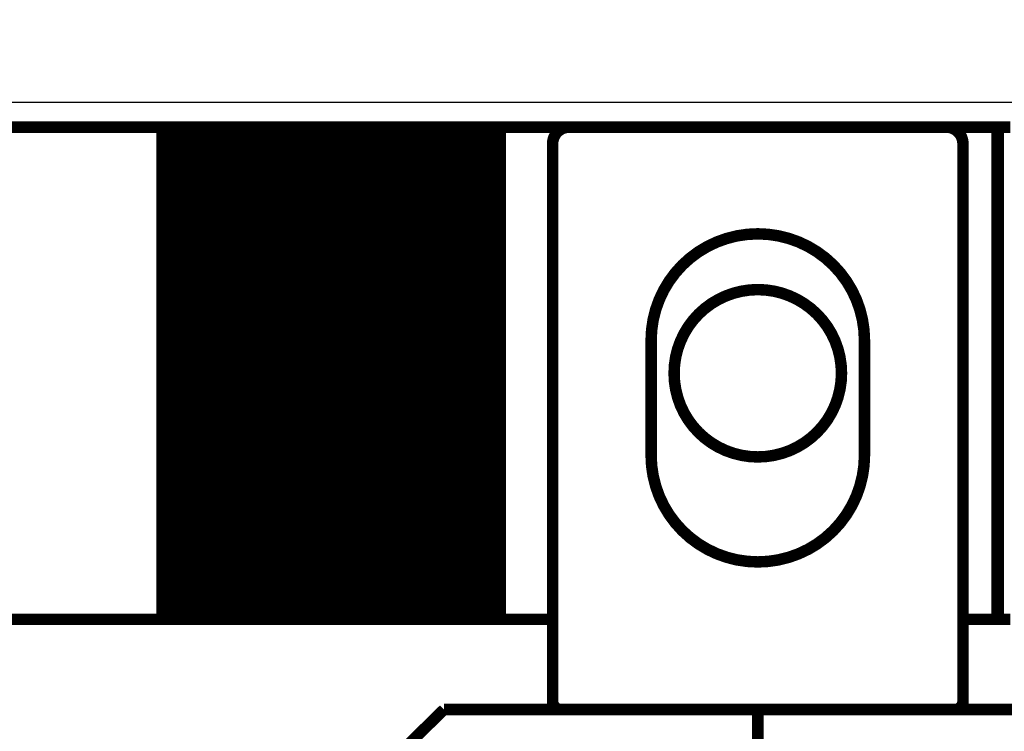
# Model space of a CAD drawing. Extents: x 10 to 590, y 7 to 405.
# Drawn here: x 234 to 294, y 207 to 250 of the extents above; entities that cross this region are included whole.
import ezdxf

# ---------------------------------------------------------------- set-up
doc = ezdxf.new("R2010")
doc.units = 0
doc.header["$MEASUREMENT"] = 0
doc.layers.get('0').update_dxf_attribs({"linetype": 'CONTINUOUS'})
doc.layers.add('3', color=7, linetype='CONTINUOUS')
doc.styles.get("Standard").update_dxf_attribs({"font": 'monotxt.shx'})
doc.dimstyles.new('DSTYLE1', dxfattribs={"dimtxt": 3, "dimasz": 3, "dimexe": 3, "dimexo": 0, "dimgap": 2, "dimtad": 1, "dimdec": 1, "dimrnd": 0.1, "dimzin": 3, "dimtxsty": 'STANDARD', "dimcen": 0.09, "dimazin": 3, "dimtp": 1, "dimtm": 1, "dimtfac": 1, "dimtdec": 4, "dimtofl": 0, "dimtmove": 0, "dimatfit": 3, "dimtolj": 1, "dimtzin": 0})

# ---------------------------------------------------------------- blocks, each defined once
blk = doc.blocks.new('_AH1')
at = {"color": 0, "linetype": 'CONTINUOUS'}
for p, q in [((-1, 0.166667), (0, 0)), ((-1, 0.166667), (-1, -0.166667)), ((0, 0), (-1, -0.166667)), ((0, 0), (-1, 0))]:
    blk.add_line(p, q, dxfattribs=at)
blk = doc.blocks.new('*D2')
at = {"layer": '3', "color": 1, "linetype": 'CONTINUOUS'}
for p, q in [((54.611782, 67.462249), (54.611782, 248.38464)), ((320.61178, 141.10408), (320.61178, 248.38464)), ((54.611782, 245.38464), (187.61178, 245.38464)), ((320.61178, 245.38464), (187.61178, 245.38464))]:
    blk.add_line(p, q, dxfattribs=at)
at = {"layer": '3', "color": 1, "xscale": 3, "yscale": 3, "zscale": 3, "rotation": 180}
blk.add_blockref('_AH1', (54.611782, 245.38464), dxfattribs=at)
at = {"layer": '3', "color": 1, "xscale": 3, "yscale": 3, "zscale": 3}
blk.add_blockref('_AH1', (320.61178, 245.38464), dxfattribs=at)
at = {"layer": '3', "color": 1, "linetype": 'CONTINUOUS'}
blk.add_text('266,0', height=3, rotation=360, dxfattribs=at).set_placement((180.11178, 247.38564))

msp = doc.modelspace()

# ---------------------------------------------------------------- linework, layer by layer
at = {"layer": '3', "color": 3, "linetype": 'CONTINUOUS'}
for p, q in [((242.9637, 243.8846), (242.9637, 213.8846)), ((263.26047, 243.8846), (263.26047, 213.8846))]:
    msp.add_line(p, q, dxfattribs=at)
at = {"layer": '3', "color": 40, "linetype": 'CONTINUOUS', "const_width": 0.7}
for points in [[(242.80798, 243.8846), (221.61178, 243.8846)], [(242.9637, 243.8846), (242.80798, 243.8846)], [(242.80798, 243.8846), (242.80798, 213.8846)], [(243.12111, 243.8846), (242.9637, 243.8846)], [(243.47509, 243.8846), (243.12111, 243.8846)], [(243.12111, 243.8846), (243.12111, 213.8846)], [(243.57746, 243.8846), (243.47507, 243.8846)], [(243.47507, 243.8846), (243.47507, 213.8846)], [(243.64623, 243.8846), (243.57746, 243.8846)], [(243.57746, 243.8846), (243.57746, 213.8846)], [(243.66364, 243.8846), (243.64624, 243.8846)], [(243.64624, 243.8846), (243.64624, 213.8846)], [(243.6811, 243.8846), (243.66366, 243.8846)], [(243.66366, 243.8846), (243.66366, 213.8846)], [(243.69857, 243.8846), (243.68113, 243.8846)], [(243.68113, 243.8846), (243.68113, 213.8846)], [(243.71603, 243.8846), (243.69858, 243.8846)], [(243.69858, 243.8846), (243.69858, 213.8846)], [(243.73349, 243.8846), (243.71604, 243.8846)], [(243.71604, 243.8846), (243.71604, 213.8846)], [(243.75096, 243.8846), (243.73349, 243.8846)], [(243.73349, 243.8846), (243.73349, 213.8846)], [(243.76842, 243.8846), (243.75095, 243.8846)], [(243.75095, 243.8846), (243.75095, 213.8846)], [(243.78583, 243.8846), (243.7684, 243.8846)], [(243.7684, 243.8846), (243.7684, 213.8846)], [(243.8033, 243.8846), (243.78586, 243.8846)], [(243.78586, 243.8846), (243.78586, 213.8846)], [(243.82076, 243.8846), (243.80331, 243.8846)], [(243.80331, 243.8846), (243.80331, 213.8846)], [(243.83822, 243.8846), (243.82077, 243.8846)], [(243.82077, 243.8846), (243.82077, 213.8846)], [(243.85568, 243.8846), (243.83822, 243.8846)], [(243.83822, 243.8846), (243.83822, 213.8846)], [(243.87315, 243.8846), (243.85569, 243.8846)], [(243.85569, 243.8846), (243.85569, 213.8846)], [(243.89061, 243.8846), (243.87314, 243.8846)], [(243.87314, 243.8846), (243.87314, 213.8846)], [(243.90803, 243.8846), (243.8906, 243.8846)], [(243.8906, 243.8846), (243.8906, 213.8846)], [(243.92549, 243.8846), (243.90805, 243.8846)], [(243.90805, 243.8846), (243.90805, 213.8846)], [(243.94295, 243.8846), (243.92551, 243.8846)], [(243.92551, 243.8846), (243.92551, 213.8846)], [(243.96041, 243.8846), (243.94296, 243.8846)], [(243.94296, 243.8846), (243.94296, 213.8846)], [(243.97788, 243.8846), (243.96042, 243.8846)], [(243.96042, 243.8846), (243.96042, 213.8846)], [(243.99534, 243.8846), (243.97787, 243.8846)], [(243.97787, 243.8846), (243.97787, 213.8846)], [(244.01275, 243.8846), (243.99533, 243.8846)], [(243.99533, 243.8846), (243.99533, 213.8846)], [(244.03027, 243.8846), (244.01278, 243.8846)], [(244.01278, 243.8846), (244.01278, 213.8846)], [(244.04768, 243.8846), (244.03025, 243.8846)], [(244.03025, 243.8846), (244.03025, 213.8846)], [(244.06514, 243.8846), (244.0477, 243.8846)], [(244.0477, 243.8846), (244.0477, 213.8846)], [(244.08261, 243.8846), (244.06516, 243.8846)], [(244.06516, 243.8846), (244.06516, 213.8846)], [(244.10007, 243.8846), (244.08261, 243.8846)], [(244.08261, 243.8846), (244.08261, 213.8846)], [(244.11753, 243.8846), (244.10007, 243.8846)], [(244.10007, 243.8846), (244.10007, 213.8846)], [(244.135, 243.8846), (244.11752, 243.8846)], [(244.11752, 243.8846), (244.11752, 213.8846)], [(244.15241, 243.8846), (244.13498, 243.8846)], [(244.13498, 243.8846), (244.13498, 213.8846)], [(244.16987, 243.8846), (244.15243, 243.8846)], [(244.15243, 243.8846), (244.15243, 213.8846)], [(244.18734, 243.8846), (244.16989, 243.8846)], [(244.16989, 243.8846), (244.16989, 213.8846)], [(244.2048, 243.8846), (244.18734, 243.8846)], [(244.18734, 243.8846), (244.18734, 213.8846)], [(244.22226, 243.8846), (244.2048, 243.8846)], [(244.2048, 243.8846), (244.2048, 213.8846)], [(244.23973, 243.8846), (244.22225, 243.8846)], [(244.22225, 243.8846), (244.22225, 213.8846)], [(244.25714, 243.8846), (244.23971, 243.8846)], [(244.23971, 243.8846), (244.23971, 213.8846)], [(244.2746, 243.8846), (244.25716, 243.8846)], [(244.25716, 243.8846), (244.25716, 213.8846)], [(244.29207, 243.8846), (244.27462, 243.8846)], [(244.27462, 243.8846), (244.27462, 213.8846)], [(244.30953, 243.8846), (244.29207, 243.8846)], [(244.29207, 243.8846), (244.29207, 213.8846)], [(244.32699, 243.8846), (244.30953, 243.8846)], [(244.30953, 243.8846), (244.30953, 213.8846)], [(244.3868, 243.8846), (244.32698, 243.8846)], [(244.32698, 243.8846), (244.32698, 213.8846)], [(244.39445, 243.8846), (244.3868, 243.8846)], [(244.51658, 243.8846), (244.39448, 243.8846)], [(244.39448, 243.8846), (244.39448, 213.8846)], [(244.72279, 243.8846), (244.51658, 243.8846)], [(244.51658, 243.8846), (244.51658, 213.8846)], [(245.03996, 243.8846), (244.72292, 243.8846)], [(244.72292, 243.8846), (244.72292, 213.8846)], [(245.30081, 243.8846), (245.03996, 243.8846)], [(245.03996, 243.8846), (245.03996, 213.8846)], [(245.42221, 243.8846), (245.30081, 243.8846)], [(245.30081, 243.8846), (245.30081, 213.8846)], [(245.77524, 243.8846), (245.42221, 243.8846)], [(245.42221, 243.8846), (245.42221, 213.8846)], [(245.89664, 243.8846), (245.77524, 243.8846)], [(245.77524, 243.8846), (245.77524, 213.8846)], [(246.15749, 243.8846), (245.89664, 243.8846)], [(245.89664, 243.8846), (245.89664, 213.8846)], [(246.47453, 243.8846), (246.15749, 243.8846)], [(246.15749, 243.8846), (246.15749, 213.8846)], [(246.47453, 213.8846), (246.47453, 243.8846)], [(246.69932, 243.8846), (246.47457, 243.8846)], [(246.82142, 243.8846), (246.69932, 243.8846)], [(246.69932, 243.8846), (246.69932, 213.8846)], [(246.82142, 213.8846), (246.82142, 243.8846)], [(246.83677, 243.8846), (246.82154, 243.8846)], [(246.89659, 243.8846), (246.83677, 243.8846)], [(246.83677, 243.8846), (246.83677, 213.8846)], [(246.91404, 243.8846), (246.89658, 243.8846)], [(246.89659, 213.8846), (246.89659, 243.8846)], [(246.91404, 213.8846), (246.91404, 243.8846)], [(246.9315, 243.8846), (246.91405, 243.8846)], [(246.9315, 213.8846), (246.9315, 243.8846)], [(246.94895, 243.8846), (246.93151, 243.8846)], [(246.94895, 213.8846), (246.94895, 243.8846)], [(246.96641, 243.8846), (246.94897, 243.8846)], [(246.98386, 243.8846), (246.96639, 243.8846)], [(246.96641, 213.8846), (246.96641, 243.8846)], [(247.00132, 243.8846), (246.98385, 243.8846)], [(246.98386, 213.8846), (246.98386, 243.8846)], [(247.01877, 243.8846), (247.00131, 243.8846)], [(247.00132, 213.8846), (247.00132, 243.8846)], [(247.01877, 213.8846), (247.01877, 243.8846)], [(247.03623, 243.8846), (247.01878, 243.8846)], [(247.03623, 213.8846), (247.03623, 243.8846)], [(247.05368, 243.8846), (247.03624, 243.8846)], [(247.05368, 213.8846), (247.05368, 243.8846)], [(247.07114, 243.8846), (247.0537, 243.8846)], [(247.08859, 243.8846), (247.07112, 243.8846)], [(247.07114, 213.8846), (247.07114, 243.8846)], [(247.10605, 243.8846), (247.08858, 243.8846)], [(247.08859, 213.8846), (247.08859, 243.8846)], [(247.1235, 243.8846), (247.10604, 243.8846)], [(247.10605, 213.8846), (247.10605, 243.8846)], [(247.1235, 213.8846), (247.1235, 243.8846)], [(247.14096, 243.8846), (247.12351, 243.8846)], [(247.14096, 213.8846), (247.14096, 243.8846)], [(247.15841, 243.8846), (247.14097, 243.8846)], [(247.15841, 213.8846), (247.15841, 243.8846)], [(247.17587, 243.8846), (247.15843, 243.8846)], [(247.17587, 213.8846), (247.17587, 243.8846)], [(247.19332, 243.8846), (247.17589, 243.8846)], [(247.21079, 243.8846), (247.19331, 243.8846)], [(247.19332, 213.8846), (247.19332, 243.8846)], [(247.22824, 243.8846), (247.21077, 243.8846)], [(247.21079, 213.8846), (247.21079, 243.8846)], [(247.2457, 243.8846), (247.22823, 243.8846)], [(247.22824, 213.8846), (247.22824, 243.8846)], [(247.26315, 243.8846), (247.2457, 243.8846)], [(247.2457, 213.8846), (247.2457, 243.8846)], [(247.26315, 213.8846), (247.26315, 243.8846)], [(247.28061, 243.8846), (247.26316, 243.8846)], [(247.28061, 213.8846), (247.28061, 243.8846)], [(247.29806, 243.8846), (247.28062, 243.8846)], [(247.31552, 243.8846), (247.29804, 243.8846)], [(247.29806, 213.8846), (247.29806, 243.8846)], [(247.33297, 243.8846), (247.3155, 243.8846)], [(247.31552, 213.8846), (247.31552, 243.8846)], [(247.35043, 243.8846), (247.33296, 243.8846)], [(247.33297, 213.8846), (247.33297, 243.8846)], [(247.36788, 243.8846), (247.35043, 243.8846)], [(247.35043, 213.8846), (247.35043, 243.8846)], [(247.36788, 213.8846), (247.36788, 243.8846)], [(247.38535, 243.8846), (247.36789, 243.8846)], [(247.4028, 243.8846), (247.38535, 243.8846)], [(247.38535, 213.8846), (247.38535, 243.8846)], [(247.4028, 213.8846), (247.4028, 243.8846)], [(247.42026, 243.8846), (247.40282, 243.8846)], [(247.42026, 213.8846), (247.42026, 243.8846)], [(247.43771, 243.8846), (247.42028, 243.8846)], [(247.45517, 243.8846), (247.43769, 243.8846)], [(247.43771, 213.8846), (247.43771, 243.8846)], [(247.47262, 243.8846), (247.45516, 243.8846)], [(247.45517, 213.8846), (247.45517, 243.8846)], [(247.49008, 243.8846), (247.47262, 243.8846)], [(247.47262, 213.8846), (247.47262, 243.8846)], [(247.50753, 243.8846), (247.49008, 243.8846)], [(247.49008, 213.8846), (247.49008, 243.8846)], [(247.50753, 213.8846), (247.50753, 243.8846)], [(247.52499, 243.8846), (247.50755, 243.8846)], [(247.52499, 213.8846), (247.52499, 243.8846)], [(247.54244, 243.8846), (247.52501, 243.8846)], [(247.55991, 243.8846), (247.54242, 243.8846)], [(247.54244, 213.8846), (247.54244, 243.8846)], [(247.57732, 243.8846), (247.55989, 243.8846)], [(247.55991, 213.8846), (247.55991, 243.8846)], [(247.6461, 243.8846), (247.5773, 243.8846)], [(247.57732, 213.8846), (247.57732, 243.8846)], [(247.7485, 243.8846), (247.6461, 243.8846)], [(247.6461, 243.8846), (247.6461, 213.8846)], [(248.10246, 243.8846), (247.74849, 243.8846)], [(247.7485, 213.8846), (247.7485, 243.8846)], [(248.2987, 243.8846), (248.10246, 243.8846)], [(248.10246, 243.8846), (248.10246, 213.8846)], [(248.41285, 243.8846), (248.2987, 243.8846)], [(248.2987, 243.8846), (248.2987, 213.8846)], [(248.85154, 243.8846), (248.41285, 243.8846)], [(248.41285, 243.8846), (248.41285, 213.8846)], [(249.10464, 243.8846), (248.85154, 243.8846)], [(248.85154, 243.8846), (248.85154, 213.8846)], [(249.36178, 243.8846), (249.10464, 243.8846)], [(249.10464, 243.8846), (249.10464, 213.8846)], [(249.62417, 243.8846), (249.36178, 243.8846)], [(249.36178, 243.8846), (249.36178, 213.8846)], [(249.87221, 243.8846), (249.62417, 243.8846)], [(249.62417, 243.8846), (249.62417, 213.8846)], [(250.31072, 243.8846), (249.87221, 243.8846)], [(249.87221, 243.8846), (249.87221, 213.8846)], [(250.42488, 243.8846), (250.31072, 243.8846)], [(250.31072, 243.8846), (250.31072, 213.8846)], [(250.62112, 243.8846), (250.42488, 243.8846)], [(250.42488, 243.8846), (250.42488, 213.8846)], [(250.97509, 243.8846), (250.62112, 243.8846)], [(250.62112, 243.8846), (250.62112, 213.8846)], [(251.07748, 243.8846), (250.97508, 243.8846)], [(250.97508, 243.8846), (250.97508, 213.8846)], [(251.14627, 243.8846), (251.07748, 243.8846)], [(251.07748, 243.8846), (251.07748, 213.8846)], [(251.16369, 243.8846), (251.14626, 243.8846)], [(251.14626, 243.8846), (251.14626, 213.8846)], [(251.18115, 243.8846), (251.16369, 243.8846)], [(251.16369, 243.8846), (251.16369, 213.8846)], [(251.19861, 243.8846), (251.18116, 243.8846)], [(251.18116, 243.8846), (251.18116, 213.8846)], [(251.21608, 243.8846), (251.19862, 243.8846)], [(251.19862, 243.8846), (251.19862, 213.8846)], [(251.23354, 243.8846), (251.21609, 243.8846)], [(251.21609, 243.8846), (251.21609, 213.8846)], [(251.251, 243.8846), (251.23355, 243.8846)], [(251.23355, 243.8846), (251.23355, 213.8846)], [(251.26847, 243.8846), (251.25102, 243.8846)], [(251.25102, 243.8846), (251.25102, 213.8846)], [(251.28593, 243.8846), (251.26848, 243.8846)], [(251.26848, 243.8846), (251.26848, 213.8846)], [(251.30339, 243.8846), (251.28594, 243.8846)], [(251.28594, 243.8846), (251.28594, 213.8846)], [(251.32086, 243.8846), (251.3034, 243.8846)], [(251.3034, 243.8846), (251.3034, 213.8846)], [(251.33832, 243.8846), (251.32087, 243.8846)], [(251.32087, 243.8846), (251.32087, 213.8846)], [(251.35578, 243.8846), (251.33833, 243.8846)], [(251.33833, 243.8846), (251.33833, 213.8846)], [(251.37325, 243.8846), (251.35581, 243.8846)], [(251.35581, 243.8846), (251.35581, 213.8846)], [(251.39071, 243.8846), (251.37327, 243.8846)], [(251.37327, 243.8846), (251.37327, 213.8846)], [(251.40817, 243.8846), (251.39073, 243.8846)], [(251.39073, 243.8846), (251.39073, 213.8846)], [(251.42568, 243.8846), (251.40819, 243.8846)], [(251.40819, 243.8846), (251.40819, 213.8846)], [(251.4431, 243.8846), (251.42566, 243.8846)], [(251.42566, 243.8846), (251.42566, 213.8846)], [(251.46061, 243.8846), (251.44312, 243.8846)], [(251.44312, 243.8846), (251.44312, 213.8846)], [(251.47802, 243.8846), (251.46059, 243.8846)], [(251.46059, 243.8846), (251.46059, 213.8846)], [(251.49554, 243.8846), (251.47805, 243.8846)], [(251.47805, 243.8846), (251.47805, 213.8846)], [(251.51295, 243.8846), (251.49551, 243.8846)], [(251.49551, 243.8846), (251.49551, 213.8846)], [(251.53046, 243.8846), (251.51297, 243.8846)], [(251.51297, 243.8846), (251.51297, 213.8846)], [(251.54793, 243.8846), (251.53045, 243.8846)], [(251.53045, 243.8846), (251.53045, 213.8846)], [(251.56539, 243.8846), (251.54791, 243.8846)], [(251.54791, 243.8846), (251.54791, 213.8846)], [(251.58285, 243.8846), (251.56538, 243.8846)], [(251.56538, 243.8846), (251.56538, 213.8846)], [(251.60032, 243.8846), (251.58284, 243.8846)], [(251.58284, 243.8846), (251.58284, 213.8846)], [(251.61778, 243.8846), (251.6003, 243.8846)], [(251.6003, 243.8846), (251.6003, 213.8846)], [(251.63524, 243.8846), (251.61776, 243.8846)], [(251.61776, 243.8846), (251.61776, 213.8846)], [(251.6527, 243.8846), (251.63523, 243.8846)], [(251.63523, 243.8846), (251.63523, 213.8846)], [(251.67017, 243.8846), (251.65269, 243.8846)], [(251.65269, 243.8846), (251.65269, 213.8846)], [(251.68763, 243.8846), (251.67016, 243.8846)], [(251.67016, 243.8846), (251.67016, 213.8846)], [(251.70509, 243.8846), (251.68764, 243.8846)], [(251.68764, 243.8846), (251.68764, 213.8846)], [(251.72256, 243.8846), (251.70509, 243.8846)], [(251.70509, 243.8846), (251.70509, 213.8846)], [(251.74002, 243.8846), (251.72255, 243.8846)], [(251.72255, 243.8846), (251.72255, 213.8846)], [(251.75748, 243.8846), (251.74001, 243.8846)], [(251.74001, 243.8846), (251.74001, 213.8846)], [(251.77495, 243.8846), (251.75747, 243.8846)], [(251.75747, 243.8846), (251.75747, 213.8846)], [(251.79241, 243.8846), (251.77494, 243.8846)], [(251.77494, 243.8846), (251.77494, 213.8846)], [(251.80987, 243.8846), (251.7924, 243.8846)], [(251.7924, 243.8846), (251.7924, 213.8846)], [(251.82734, 243.8846), (251.80986, 243.8846)], [(251.80986, 243.8846), (251.80986, 213.8846)], [(251.88714, 243.8846), (251.82732, 243.8846)], [(251.82732, 243.8846), (251.82732, 213.8846)], [(251.90247, 243.8846), (251.88714, 243.8846)], [(251.88714, 243.8846), (251.88714, 213.8846)], [(252.02461, 243.8846), (251.9025, 243.8846)], [(251.9025, 243.8846), (251.9025, 213.8846)], [(252.24926, 243.8846), (252.02461, 243.8846)], [(252.02461, 243.8846), (252.02461, 213.8846)], [(252.56644, 243.8846), (252.24939, 243.8846)], [(252.24939, 243.8846), (252.24939, 213.8846)], [(252.82729, 243.8846), (252.56644, 243.8846)], [(252.56644, 243.8846), (252.56644, 213.8846)], [(252.94869, 243.8846), (252.82729, 243.8846)], [(252.82729, 243.8846), (252.82729, 213.8846)], [(253.30172, 243.8846), (252.94869, 243.8846)], [(252.94869, 243.8846), (252.94869, 213.8846)], [(253.42311, 243.8846), (253.30172, 243.8846)], [(253.30172, 243.8846), (253.30172, 213.8846)], [(253.68397, 243.8846), (253.42311, 243.8846)], [(253.42311, 243.8846), (253.42311, 213.8846)], [(254.00101, 243.8846), (253.68397, 243.8846)], [(253.68397, 243.8846), (253.68397, 213.8846)], [(254.00101, 213.8846), (254.00101, 243.8846)], [(254.20734, 243.8846), (254.00108, 243.8846)], [(254.32944, 243.8846), (254.20734, 243.8846)], [(254.20734, 243.8846), (254.20734, 213.8846)], [(254.32944, 213.8846), (254.32944, 243.8846)], [(254.33712, 243.8846), (254.32956, 243.8846)], [(254.39694, 243.8846), (254.33712, 243.8846)], [(254.41438, 243.8846), (254.39693, 243.8846)], [(254.39694, 213.8846), (254.39694, 243.8846)], [(254.41438, 213.8846), (254.41438, 243.8846)], [(254.43183, 243.8846), (254.41439, 243.8846)], [(254.43183, 213.8846), (254.43183, 243.8846)], [(254.44927, 243.8846), (254.43185, 243.8846)], [(254.46672, 243.8846), (254.44927, 243.8846)], [(254.44927, 213.8846), (254.44927, 243.8846)], [(254.46672, 213.8846), (254.46672, 243.8846)], [(254.48416, 243.8846), (254.46673, 243.8846)], [(254.50161, 243.8846), (254.48414, 243.8846)], [(254.48416, 213.8846), (254.48416, 243.8846)], [(254.51907, 243.8846), (254.50161, 243.8846)], [(254.50161, 213.8846), (254.50161, 243.8846)], [(254.53652, 243.8846), (254.51907, 243.8846)], [(254.51907, 213.8846), (254.51907, 243.8846)], [(254.53652, 213.8846), (254.53652, 243.8846)], [(254.55395, 243.8846), (254.53653, 243.8846)], [(254.5714, 243.8846), (254.55395, 243.8846)], [(254.55395, 213.8846), (254.55395, 243.8846)], [(254.5714, 213.8846), (254.5714, 243.8846)], [(254.58884, 243.8846), (254.57141, 243.8846)], [(254.60629, 243.8846), (254.58882, 243.8846)], [(254.58884, 213.8846), (254.58884, 243.8846)], [(254.62374, 243.8846), (254.60629, 243.8846)], [(254.60629, 213.8846), (254.60629, 243.8846)], [(254.62374, 213.8846), (254.62374, 243.8846)], [(254.64119, 243.8846), (254.62375, 243.8846)], [(254.65863, 243.8846), (254.64116, 243.8846)], [(254.64119, 213.8846), (254.64119, 243.8846)], [(254.67608, 243.8846), (254.65863, 243.8846)], [(254.65863, 213.8846), (254.65863, 243.8846)], [(254.67608, 213.8846), (254.67608, 243.8846)], [(254.69353, 243.8846), (254.67609, 243.8846)], [(254.71098, 243.8846), (254.6935, 243.8846)], [(254.69353, 213.8846), (254.69353, 243.8846)], [(254.72843, 243.8846), (254.71097, 243.8846)], [(254.71098, 213.8846), (254.71098, 243.8846)], [(254.74588, 243.8846), (254.72843, 243.8846)], [(254.72843, 213.8846), (254.72843, 243.8846)], [(254.74588, 213.8846), (254.74588, 243.8846)], [(254.76332, 243.8846), (254.74589, 243.8846)], [(254.78077, 243.8846), (254.76331, 243.8846)], [(254.76332, 213.8846), (254.76332, 243.8846)], [(254.79821, 243.8846), (254.78077, 243.8846)], [(254.78077, 213.8846), (254.78077, 243.8846)], [(254.79821, 213.8846), (254.79821, 243.8846)], [(254.81566, 243.8846), (254.79823, 243.8846)], [(254.83311, 243.8846), (254.81565, 243.8846)], [(254.81566, 213.8846), (254.81566, 243.8846)], [(254.85056, 243.8846), (254.83311, 243.8846)], [(254.83311, 213.8846), (254.83311, 243.8846)], [(254.85056, 213.8846), (254.85056, 243.8846)], [(254.868, 243.8846), (254.85057, 243.8846)], [(254.88546, 243.8846), (254.86799, 243.8846)], [(254.868, 213.8846), (254.868, 243.8846)], [(254.9029, 243.8846), (254.88545, 243.8846)], [(254.88546, 213.8846), (254.88546, 243.8846)], [(254.9029, 213.8846), (254.9029, 243.8846)], [(254.92035, 243.8846), (254.90291, 243.8846)], [(254.92035, 213.8846), (254.92035, 243.8846)], [(254.9378, 243.8846), (254.92038, 243.8846)], [(254.95525, 243.8846), (254.93779, 243.8846)], [(254.9378, 213.8846), (254.9378, 243.8846)], [(254.97269, 243.8846), (254.95525, 243.8846)], [(254.95525, 213.8846), (254.95525, 243.8846)], [(254.99014, 243.8846), (254.97267, 243.8846)], [(254.97269, 213.8846), (254.97269, 243.8846)], [(255.00759, 243.8846), (254.99013, 243.8846)], [(254.99014, 213.8846), (254.99014, 243.8846)], [(255.02504, 243.8846), (255.00759, 243.8846)], [(255.00759, 213.8846), (255.00759, 243.8846)], [(255.02504, 213.8846), (255.02504, 243.8846)], [(255.04248, 243.8846), (255.02506, 243.8846)], [(255.05994, 243.8846), (255.04247, 243.8846)], [(255.04248, 213.8846), (255.04248, 243.8846)], [(255.07734, 243.8846), (255.05994, 243.8846)], [(255.05994, 213.8846), (255.05994, 243.8846)], [(255.07734, 213.8846), (255.07734, 243.8846)], [(255.14612, 243.8846), (255.07735, 243.8846)], [(255.24851, 243.8846), (255.14612, 243.8846)], [(255.14612, 243.8846), (255.14612, 213.8846)], [(255.60247, 243.8846), (255.24849, 243.8846)], [(255.24851, 213.8846), (255.24851, 243.8846)], [(255.7987, 243.8846), (255.60247, 243.8846)], [(255.60247, 243.8846), (255.60247, 213.8846)], [(255.91285, 243.8846), (255.7987, 243.8846)], [(255.7987, 243.8846), (255.7987, 213.8846)], [(256.35155, 243.8846), (255.91285, 243.8846)], [(255.91285, 243.8846), (255.91285, 213.8846)], [(256.60464, 243.8846), (256.35155, 243.8846)], [(256.35155, 243.8846), (256.35155, 213.8846)], [(256.86178, 243.8846), (256.60464, 243.8846)], [(256.60464, 243.8846), (256.60464, 213.8846)], [(257.11893, 243.8846), (256.86178, 243.8846)], [(256.86178, 243.8846), (256.86178, 213.8846)], [(257.37203, 243.8846), (257.11893, 243.8846)], [(257.11893, 243.8846), (257.11893, 213.8846)], [(257.81072, 243.8846), (257.37203, 243.8846)], [(257.37203, 243.8846), (257.37203, 213.8846)], [(257.92488, 243.8846), (257.81072, 243.8846)], [(257.81072, 243.8846), (257.81072, 213.8846)], [(258.12112, 243.8846), (257.92488, 243.8846)], [(257.92488, 243.8846), (257.92488, 213.8846)], [(258.47509, 243.8846), (258.12112, 243.8846)], [(258.12112, 243.8846), (258.12112, 213.8846)], [(258.57748, 243.8846), (258.47508, 243.8846)], [(258.47508, 243.8846), (258.47508, 213.8846)], [(258.64627, 243.8846), (258.57748, 243.8846)], [(258.57748, 243.8846), (258.57748, 213.8846)], [(258.66369, 243.8846), (258.64626, 243.8846)], [(258.64626, 243.8846), (258.64626, 213.8846)], [(258.68115, 243.8846), (258.66369, 243.8846)], [(258.66369, 243.8846), (258.66369, 213.8846)], [(258.69861, 243.8846), (258.68116, 243.8846)], [(258.68116, 243.8846), (258.68116, 213.8846)], [(258.71608, 243.8846), (258.69862, 243.8846)], [(258.69862, 243.8846), (258.69862, 213.8846)], [(258.73354, 243.8846), (258.71609, 243.8846)], [(258.71609, 243.8846), (258.71609, 213.8846)], [(258.751, 243.8846), (258.73355, 243.8846)], [(258.73355, 243.8846), (258.73355, 213.8846)], [(258.76847, 243.8846), (258.75102, 243.8846)], [(258.75102, 243.8846), (258.75102, 213.8846)], [(258.78593, 243.8846), (258.76848, 243.8846)], [(258.76848, 243.8846), (258.76848, 213.8846)], [(258.80339, 243.8846), (258.78594, 243.8846)], [(258.78594, 243.8846), (258.78594, 213.8846)], [(258.82086, 243.8846), (258.8034, 243.8846)], [(258.8034, 243.8846), (258.8034, 213.8846)], [(258.83832, 243.8846), (258.82087, 243.8846)], [(258.82087, 243.8846), (258.82087, 213.8846)], [(258.85578, 243.8846), (258.83833, 243.8846)], [(258.83833, 243.8846), (258.83833, 213.8846)], [(258.87324, 243.8846), (258.85581, 243.8846)], [(258.85581, 243.8846), (258.85581, 213.8846)], [(258.89071, 243.8846), (258.87327, 243.8846)], [(258.87327, 243.8846), (258.87327, 213.8846)], [(258.90817, 243.8846), (258.89073, 243.8846)], [(258.89073, 243.8846), (258.89073, 213.8846)], [(258.92568, 243.8846), (258.90819, 243.8846)], [(258.90819, 243.8846), (258.90819, 213.8846)], [(258.9431, 243.8846), (258.92566, 243.8846)], [(258.92566, 243.8846), (258.92566, 213.8846)], [(258.96061, 243.8846), (258.94312, 243.8846)], [(258.94312, 243.8846), (258.94312, 213.8846)], [(258.97802, 243.8846), (258.96059, 243.8846)], [(258.96059, 243.8846), (258.96059, 213.8846)], [(258.99554, 243.8846), (258.97805, 243.8846)], [(258.97805, 243.8846), (258.97805, 213.8846)], [(259.01295, 243.8846), (258.99551, 243.8846)], [(258.99551, 243.8846), (258.99551, 213.8846)], [(259.03046, 243.8846), (259.01297, 243.8846)], [(259.01297, 243.8846), (259.01297, 213.8846)], [(259.04793, 243.8846), (259.03045, 243.8846)], [(259.03045, 243.8846), (259.03045, 213.8846)], [(259.06539, 243.8846), (259.04791, 243.8846)], [(259.04791, 243.8846), (259.04791, 213.8846)], [(259.08285, 243.8846), (259.06538, 243.8846)], [(259.06538, 243.8846), (259.06538, 213.8846)], [(259.10031, 243.8846), (259.08284, 243.8846)], [(259.08284, 243.8846), (259.08284, 213.8846)], [(259.11778, 243.8846), (259.1003, 243.8846)], [(259.1003, 243.8846), (259.1003, 213.8846)], [(259.13524, 243.8846), (259.11776, 243.8846)], [(259.11776, 243.8846), (259.11776, 213.8846)], [(259.1527, 243.8846), (259.13523, 243.8846)], [(259.13523, 243.8846), (259.13523, 213.8846)], [(259.17017, 243.8846), (259.15269, 243.8846)], [(259.15269, 243.8846), (259.15269, 213.8846)], [(259.18763, 243.8846), (259.17016, 243.8846)], [(259.17016, 243.8846), (259.17016, 213.8846)], [(259.20509, 243.8846), (259.18764, 243.8846)], [(259.18764, 243.8846), (259.18764, 213.8846)], [(259.22256, 243.8846), (259.20509, 243.8846)], [(259.20509, 243.8846), (259.20509, 213.8846)], [(259.24002, 243.8846), (259.22255, 243.8846)], [(259.22255, 243.8846), (259.22255, 213.8846)], [(259.25748, 243.8846), (259.24001, 243.8846)], [(259.24001, 243.8846), (259.24001, 213.8846)], [(259.27495, 243.8846), (259.25747, 243.8846)], [(259.25747, 243.8846), (259.25747, 213.8846)], [(259.29241, 243.8846), (259.27494, 243.8846)], [(259.27494, 243.8846), (259.27494, 213.8846)], [(259.30987, 243.8846), (259.2924, 243.8846)], [(259.2924, 243.8846), (259.2924, 213.8846)], [(259.32734, 243.8846), (259.30986, 243.8846)], [(259.30986, 243.8846), (259.30986, 213.8846)], [(259.38714, 243.8846), (259.32732, 243.8846)], [(259.32732, 243.8846), (259.32732, 213.8846)], [(259.40247, 243.8846), (259.38714, 243.8846)], [(259.38714, 243.8846), (259.38714, 213.8846)], [(259.52461, 243.8846), (259.4025, 243.8846)], [(259.4025, 243.8846), (259.4025, 213.8846)], [(259.74925, 243.8846), (259.52461, 243.8846)], [(259.52461, 243.8846), (259.52461, 213.8846)], [(260.06644, 243.8846), (259.74939, 243.8846)], [(259.74939, 243.8846), (259.74939, 213.8846)], [(260.32729, 243.8846), (260.06644, 243.8846)], [(260.06644, 243.8846), (260.06644, 213.8846)], [(260.44869, 243.8846), (260.32729, 243.8846)], [(260.32729, 243.8846), (260.32729, 213.8846)], [(260.80172, 243.8846), (260.44869, 243.8846)], [(260.44869, 243.8846), (260.44869, 213.8846)], [(260.92311, 243.8846), (260.80172, 243.8846)], [(260.80172, 243.8846), (260.80172, 213.8846)], [(261.18397, 243.8846), (260.92311, 243.8846)], [(260.92311, 243.8846), (260.92311, 213.8846)], [(261.50101, 243.8846), (261.18397, 243.8846)], [(261.18397, 243.8846), (261.18397, 213.8846)], [(261.50101, 213.8846), (261.50101, 243.8846)], [(261.70734, 243.8846), (261.50108, 243.8846)], [(261.82944, 243.8846), (261.70734, 243.8846)], [(261.70734, 243.8846), (261.70734, 213.8846)], [(261.82944, 213.8846), (261.82944, 243.8846)], [(261.83712, 243.8846), (261.82956, 243.8846)], [(261.89694, 243.8846), (261.83712, 243.8846)], [(261.91438, 243.8846), (261.89693, 243.8846)], [(261.89694, 213.8846), (261.89694, 243.8846)], [(261.91438, 213.8846), (261.91438, 243.8846)], [(261.93183, 243.8846), (261.91439, 243.8846)], [(261.93183, 213.8846), (261.93183, 243.8846)], [(261.94927, 243.8846), (261.93185, 243.8846)], [(261.96672, 243.8846), (261.94927, 243.8846)], [(261.94927, 213.8846), (261.94927, 243.8846)], [(261.96672, 213.8846), (261.96672, 243.8846)], [(261.98416, 243.8846), (261.96673, 243.8846)], [(262.00161, 243.8846), (261.98414, 243.8846)], [(261.98416, 213.8846), (261.98416, 243.8846)], [(262.01907, 243.8846), (262.00161, 243.8846)], [(262.00161, 213.8846), (262.00161, 243.8846)], [(262.03652, 243.8846), (262.01907, 243.8846)], [(262.01907, 213.8846), (262.01907, 243.8846)], [(262.03652, 213.8846), (262.03652, 243.8846)], [(262.05395, 243.8846), (262.03653, 243.8846)], [(262.0714, 243.8846), (262.05395, 243.8846)], [(262.05395, 213.8846), (262.05395, 243.8846)], [(262.0714, 213.8846), (262.0714, 243.8846)], [(262.08884, 243.8846), (262.07141, 243.8846)], [(262.10629, 243.8846), (262.08882, 243.8846)], [(262.08884, 213.8846), (262.08884, 243.8846)], [(262.12374, 243.8846), (262.10629, 243.8846)], [(262.10629, 213.8846), (262.10629, 243.8846)], [(262.12374, 213.8846), (262.12374, 243.8846)], [(262.14119, 243.8846), (262.12375, 243.8846)], [(262.14119, 213.8846), (262.14119, 243.8846)], [(262.15863, 243.8846), (262.14121, 243.8846)], [(262.17608, 243.8846), (262.15863, 243.8846)], [(262.15863, 213.8846), (262.15863, 243.8846)], [(262.17608, 213.8846), (262.17608, 243.8846)], [(262.19353, 243.8846), (262.17609, 243.8846)], [(262.21098, 243.8846), (262.1935, 243.8846)], [(262.19353, 213.8846), (262.19353, 243.8846)], [(262.22843, 243.8846), (262.21097, 243.8846)], [(262.21098, 213.8846), (262.21098, 243.8846)], [(262.24588, 243.8846), (262.22843, 243.8846)], [(262.22843, 213.8846), (262.22843, 243.8846)], [(262.24588, 213.8846), (262.24588, 243.8846)], [(262.26332, 243.8846), (262.24589, 243.8846)], [(262.28077, 243.8846), (262.26331, 243.8846)], [(262.26332, 213.8846), (262.26332, 243.8846)], [(262.29821, 243.8846), (262.28077, 243.8846)], [(262.28077, 213.8846), (262.28077, 243.8846)], [(262.29821, 213.8846), (262.29821, 243.8846)], [(262.31566, 243.8846), (262.29823, 243.8846)], [(262.33311, 243.8846), (262.31565, 243.8846)], [(262.31566, 213.8846), (262.31566, 243.8846)], [(262.35056, 243.8846), (262.33311, 243.8846)], [(262.33311, 213.8846), (262.33311, 243.8846)], [(262.35056, 213.8846), (262.35056, 243.8846)], [(262.368, 243.8846), (262.35057, 243.8846)], [(262.38546, 243.8846), (262.36799, 243.8846)], [(262.368, 213.8846), (262.368, 243.8846)], [(262.4029, 243.8846), (262.38545, 243.8846)], [(262.38546, 213.8846), (262.38546, 243.8846)], [(262.4029, 213.8846), (262.4029, 243.8846)], [(262.42035, 243.8846), (262.40291, 243.8846)], [(262.42035, 213.8846), (262.42035, 243.8846)], [(262.4378, 243.8846), (262.42038, 243.8846)], [(262.45525, 243.8846), (262.43779, 243.8846)], [(262.4378, 213.8846), (262.4378, 243.8846)], [(262.47269, 243.8846), (262.45525, 243.8846)], [(262.45525, 213.8846), (262.45525, 243.8846)], [(262.49014, 243.8846), (262.47267, 243.8846)], [(262.47269, 213.8846), (262.47269, 243.8846)], [(262.50759, 243.8846), (262.49013, 243.8846)], [(262.49014, 213.8846), (262.49014, 243.8846)], [(262.52504, 243.8846), (262.50759, 243.8846)], [(262.50759, 213.8846), (262.50759, 243.8846)], [(262.52504, 213.8846), (262.52504, 243.8846)], [(262.54248, 243.8846), (262.52506, 243.8846)], [(262.55994, 243.8846), (262.54247, 243.8846)], [(262.54248, 213.8846), (262.54248, 243.8846)], [(262.57734, 243.8846), (262.55993, 243.8846)], [(262.55994, 213.8846), (262.55994, 243.8846)], [(262.57734, 213.8846), (262.57734, 243.8846)], [(262.64611, 243.8846), (262.57735, 243.8846)], [(262.74851, 243.8846), (262.64611, 243.8846)], [(262.64611, 243.8846), (262.64611, 213.8846)], [(263.10247, 243.8846), (262.74849, 243.8846)], [(262.74851, 213.8846), (262.74851, 243.8846)], [(263.26047, 243.8846), (263.10247, 243.8846)], [(263.10247, 243.8846), (263.10247, 213.8846)], [(263.41679, 243.8846), (263.26047, 243.8846)], [(267.61178, 243.8846), (263.41679, 243.8846)], [(263.41679, 243.8846), (263.41679, 213.8846)], [(267.61178, 243.8846), (290.61178, 243.8846)], [(293.68213, 243.8846), (290.61178, 243.8846)], [(293.75718, 243.8846), (293.68213, 243.8846)], [(293.68213, 243.8846), (293.68213, 213.8846)], [(294.50713, 243.8846), (293.75718, 243.8846)], [(293.75718, 243.8846), (293.75718, 213.8846)], [(266.61178, 242.8846), (266.61178, 208.8846)], [(291.61178, 208.8846), (291.61178, 242.8846)], [(272.61178, 223.8846), (272.61178, 230.8846)], [(285.61178, 230.8846), (285.61178, 223.8846)], [(222.61178, 213.8846), (242.80798, 213.8846)], [(242.80798, 213.8846), (242.9637, 213.8846)], [(242.9637, 213.8846), (243.12111, 213.8846)], [(243.12111, 213.8846), (243.47509, 213.8846)], [(243.47507, 213.8846), (243.57746, 213.8846)], [(243.57746, 213.8846), (243.64623, 213.8846)], [(243.64624, 213.8846), (243.66364, 213.8846)], [(243.66366, 213.8846), (243.6811, 213.8846)], [(243.68113, 213.8846), (243.69857, 213.8846)], [(243.69858, 213.8846), (243.71603, 213.8846)], [(243.71604, 213.8846), (243.73349, 213.8846)], [(243.73349, 213.8846), (243.75096, 213.8846)], [(243.75095, 213.8846), (243.76842, 213.8846)], [(243.7684, 213.8846), (243.78583, 213.8846)], [(243.78586, 213.8846), (243.8033, 213.8846)], [(243.80331, 213.8846), (243.82076, 213.8846)], [(243.82077, 213.8846), (243.83822, 213.8846)], [(243.83822, 213.8846), (243.85568, 213.8846)], [(243.85569, 213.8846), (243.87315, 213.8846)], [(243.87314, 213.8846), (243.89061, 213.8846)], [(243.8906, 213.8846), (243.90803, 213.8846)], [(243.90805, 213.8846), (243.92549, 213.8846)], [(243.92551, 213.8846), (243.94295, 213.8846)], [(243.94296, 213.8846), (243.96041, 213.8846)], [(243.96042, 213.8846), (243.97788, 213.8846)], [(243.97787, 213.8846), (243.99534, 213.8846)], [(243.99533, 213.8846), (244.01275, 213.8846)], [(244.01278, 213.8846), (244.03027, 213.8846)], [(244.03025, 213.8846), (244.04768, 213.8846)], [(244.0477, 213.8846), (244.06514, 213.8846)], [(244.06516, 213.8846), (244.08261, 213.8846)], [(244.08261, 213.8846), (244.10007, 213.8846)], [(244.10007, 213.8846), (244.11753, 213.8846)], [(244.11752, 213.8846), (244.135, 213.8846)], [(244.13498, 213.8846), (244.15241, 213.8846)], [(244.15243, 213.8846), (244.16987, 213.8846)], [(244.16989, 213.8846), (244.18734, 213.8846)], [(244.18734, 213.8846), (244.2048, 213.8846)], [(244.2048, 213.8846), (244.22226, 213.8846)], [(244.22225, 213.8846), (244.23973, 213.8846)], [(244.23971, 213.8846), (244.25714, 213.8846)], [(244.25716, 213.8846), (244.2746, 213.8846)], [(244.27462, 213.8846), (244.29207, 213.8846)], [(244.29207, 213.8846), (244.30953, 213.8846)], [(244.30953, 213.8846), (244.32699, 213.8846)], [(244.32698, 213.8846), (244.3868, 213.8846)], [(244.3868, 213.8846), (244.39436, 213.8846)], [(244.39448, 213.8846), (244.51658, 213.8846)], [(244.51658, 213.8846), (244.72289, 213.8846)], [(244.72292, 213.8846), (245.03996, 213.8846)], [(245.03996, 213.8846), (245.30081, 213.8846)], [(245.30081, 213.8846), (245.42221, 213.8846)], [(245.42221, 213.8846), (245.77524, 213.8846)], [(245.77524, 213.8846), (245.89664, 213.8846)], [(245.89664, 213.8846), (246.15749, 213.8846)], [(246.15749, 213.8846), (246.47453, 213.8846)], [(246.47466, 213.8846), (246.69932, 213.8846)], [(246.69932, 213.8846), (246.82142, 213.8846)], [(246.82145, 213.8846), (246.83677, 213.8846)], [(246.83677, 213.8846), (246.89659, 213.8846)], [(246.89658, 213.8846), (246.91404, 213.8846)], [(246.91405, 213.8846), (246.9315, 213.8846)], [(246.93151, 213.8846), (246.94895, 213.8846)], [(246.94897, 213.8846), (246.96641, 213.8846)], [(246.96639, 213.8846), (246.98386, 213.8846)], [(246.98385, 213.8846), (247.00132, 213.8846)], [(247.00131, 213.8846), (247.01877, 213.8846)], [(247.01878, 213.8846), (247.03623, 213.8846)], [(247.03624, 213.8846), (247.05368, 213.8846)], [(247.0537, 213.8846), (247.07114, 213.8846)], [(247.07112, 213.8846), (247.08859, 213.8846)], [(247.08858, 213.8846), (247.10605, 213.8846)], [(247.10604, 213.8846), (247.1235, 213.8846)], [(247.12351, 213.8846), (247.14096, 213.8846)], [(247.14097, 213.8846), (247.15841, 213.8846)], [(247.15843, 213.8846), (247.17587, 213.8846)], [(247.17589, 213.8846), (247.19332, 213.8846)], [(247.19331, 213.8846), (247.21079, 213.8846)], [(247.21077, 213.8846), (247.22824, 213.8846)], [(247.22823, 213.8846), (247.2457, 213.8846)], [(247.2457, 213.8846), (247.26315, 213.8846)], [(247.26316, 213.8846), (247.28061, 213.8846)], [(247.28062, 213.8846), (247.29806, 213.8846)], [(247.29804, 213.8846), (247.31552, 213.8846)], [(247.3155, 213.8846), (247.33297, 213.8846)], [(247.33296, 213.8846), (247.35043, 213.8846)], [(247.35043, 213.8846), (247.36788, 213.8846)], [(247.36789, 213.8846), (247.38535, 213.8846)], [(247.38535, 213.8846), (247.4028, 213.8846)], [(247.40282, 213.8846), (247.42026, 213.8846)], [(247.42028, 213.8846), (247.43771, 213.8846)], [(247.43769, 213.8846), (247.45517, 213.8846)], [(247.45516, 213.8846), (247.47262, 213.8846)], [(247.47262, 213.8846), (247.49008, 213.8846)], [(247.49008, 213.8846), (247.50753, 213.8846)], [(247.50755, 213.8846), (247.52499, 213.8846)], [(247.52501, 213.8846), (247.54244, 213.8846)], [(247.54242, 213.8846), (247.55991, 213.8846)], [(247.55989, 213.8846), (247.57732, 213.8846)], [(247.5773, 213.8846), (247.6461, 213.8846)], [(247.6461, 213.8846), (247.7485, 213.8846)], [(247.74849, 213.8846), (248.10246, 213.8846)], [(248.10246, 213.8846), (248.2987, 213.8846)], [(248.2987, 213.8846), (248.41285, 213.8846)], [(248.41285, 213.8846), (248.85154, 213.8846)], [(248.85154, 213.8846), (249.10464, 213.8846)], [(249.10464, 213.8846), (249.36178, 213.8846)], [(249.36178, 213.8846), (249.62417, 213.8846)], [(249.62417, 213.8846), (249.87221, 213.8846)], [(249.87221, 213.8846), (250.31072, 213.8846)], [(250.31072, 213.8846), (250.42488, 213.8846)], [(250.42488, 213.8846), (250.62112, 213.8846)], [(250.62112, 213.8846), (250.97509, 213.8846)], [(250.97508, 213.8846), (251.07748, 213.8846)], [(251.07748, 213.8846), (251.14627, 213.8846)], [(251.14626, 213.8846), (251.16369, 213.8846)], [(251.16369, 213.8846), (251.18115, 213.8846)], [(251.18116, 213.8846), (251.19861, 213.8846)], [(251.19862, 213.8846), (251.21608, 213.8846)], [(251.21609, 213.8846), (251.23354, 213.8846)], [(251.23355, 213.8846), (251.251, 213.8846)], [(251.25102, 213.8846), (251.26847, 213.8846)], [(251.26848, 213.8846), (251.28593, 213.8846)], [(251.28594, 213.8846), (251.30339, 213.8846)], [(251.3034, 213.8846), (251.32086, 213.8846)], [(251.32087, 213.8846), (251.33832, 213.8846)], [(251.33833, 213.8846), (251.35578, 213.8846)], [(251.35581, 213.8846), (251.37325, 213.8846)], [(251.37327, 213.8846), (251.39071, 213.8846)], [(251.39073, 213.8846), (251.40817, 213.8846)], [(251.40819, 213.8846), (251.42568, 213.8846)], [(251.42566, 213.8846), (251.4431, 213.8846)], [(251.44312, 213.8846), (251.46061, 213.8846)], [(251.46059, 213.8846), (251.47802, 213.8846)], [(251.47805, 213.8846), (251.49554, 213.8846)], [(251.49551, 213.8846), (251.51295, 213.8846)], [(251.51297, 213.8846), (251.53046, 213.8846)], [(251.53045, 213.8846), (251.54793, 213.8846)], [(251.54791, 213.8846), (251.56539, 213.8846)], [(251.56538, 213.8846), (251.58285, 213.8846)], [(251.58284, 213.8846), (251.60032, 213.8846)], [(251.6003, 213.8846), (251.61778, 213.8846)], [(251.61776, 213.8846), (251.63524, 213.8846)], [(251.63523, 213.8846), (251.6527, 213.8846)], [(251.65269, 213.8846), (251.67017, 213.8846)], [(251.67016, 213.8846), (251.68763, 213.8846)], [(251.68764, 213.8846), (251.70509, 213.8846)], [(251.70509, 213.8846), (251.72256, 213.8846)], [(251.72255, 213.8846), (251.74002, 213.8846)], [(251.74001, 213.8846), (251.75748, 213.8846)], [(251.75747, 213.8846), (251.77495, 213.8846)], [(251.77494, 213.8846), (251.79241, 213.8846)], [(251.7924, 213.8846), (251.80987, 213.8846)], [(251.80986, 213.8846), (251.82734, 213.8846)], [(251.82732, 213.8846), (251.88714, 213.8846)], [(251.88714, 213.8846), (251.90238, 213.8846)], [(251.9025, 213.8846), (252.02461, 213.8846)], [(252.02461, 213.8846), (252.24935, 213.8846)], [(252.24939, 213.8846), (252.56644, 213.8846)], [(252.56644, 213.8846), (252.82729, 213.8846)], [(252.82729, 213.8846), (252.94869, 213.8846)], [(252.94869, 213.8846), (253.30172, 213.8846)], [(253.30172, 213.8846), (253.42311, 213.8846)], [(253.42311, 213.8846), (253.68397, 213.8846)], [(253.68397, 213.8846), (254.00101, 213.8846)], [(254.00118, 213.8846), (254.20734, 213.8846)], [(254.20734, 213.8846), (254.32944, 213.8846)], [(254.32947, 213.8846), (254.33712, 213.8846)], [(254.33712, 213.8846), (254.39694, 213.8846)], [(254.39693, 213.8846), (254.41438, 213.8846)], [(254.41439, 213.8846), (254.43183, 213.8846)], [(254.43185, 213.8846), (254.44927, 213.8846)], [(254.44927, 213.8846), (254.46672, 213.8846)], [(254.46673, 213.8846), (254.48416, 213.8846)], [(254.48414, 213.8846), (254.50161, 213.8846)], [(254.50161, 213.8846), (254.51907, 213.8846)], [(254.51907, 213.8846), (254.53652, 213.8846)], [(254.53653, 213.8846), (254.55395, 213.8846)], [(254.55395, 213.8846), (254.5714, 213.8846)], [(254.57141, 213.8846), (254.58884, 213.8846)], [(254.58882, 213.8846), (254.60629, 213.8846)], [(254.60629, 213.8846), (254.62374, 213.8846)], [(254.62375, 213.8846), (254.64119, 213.8846)], [(254.64116, 213.8846), (254.65863, 213.8846)], [(254.65863, 213.8846), (254.67608, 213.8846)], [(254.67609, 213.8846), (254.69353, 213.8846)], [(254.6935, 213.8846), (254.71098, 213.8846)], [(254.71097, 213.8846), (254.72843, 213.8846)], [(254.72843, 213.8846), (254.74588, 213.8846)], [(254.74589, 213.8846), (254.76332, 213.8846)], [(254.76331, 213.8846), (254.78077, 213.8846)], [(254.78077, 213.8846), (254.79821, 213.8846)], [(254.79823, 213.8846), (254.81566, 213.8846)], [(254.81565, 213.8846), (254.83311, 213.8846)], [(254.83311, 213.8846), (254.85056, 213.8846)], [(254.85057, 213.8846), (254.868, 213.8846)], [(254.86799, 213.8846), (254.88546, 213.8846)], [(254.88545, 213.8846), (254.9029, 213.8846)], [(254.90291, 213.8846), (254.92035, 213.8846)], [(254.92038, 213.8846), (254.9378, 213.8846)], [(254.93779, 213.8846), (254.95525, 213.8846)], [(254.95525, 213.8846), (254.97269, 213.8846)], [(254.97267, 213.8846), (254.99014, 213.8846)], [(254.99013, 213.8846), (255.00759, 213.8846)], [(255.00759, 213.8846), (255.02504, 213.8846)], [(255.02506, 213.8846), (255.04248, 213.8846)], [(255.04247, 213.8846), (255.05994, 213.8846)], [(255.05994, 213.8846), (255.07734, 213.8846)], [(255.07735, 213.8846), (255.14612, 213.8846)], [(255.14612, 213.8846), (255.24851, 213.8846)], [(255.24849, 213.8846), (255.60247, 213.8846)], [(255.60247, 213.8846), (255.7987, 213.8846)], [(255.7987, 213.8846), (255.91285, 213.8846)], [(255.91285, 213.8846), (256.35155, 213.8846)], [(256.35155, 213.8846), (256.60464, 213.8846)], [(256.60464, 213.8846), (256.86178, 213.8846)], [(256.86178, 213.8846), (257.11893, 213.8846)], [(257.11893, 213.8846), (257.37203, 213.8846)], [(257.37203, 213.8846), (257.81072, 213.8846)], [(257.81072, 213.8846), (257.92488, 213.8846)], [(257.92488, 213.8846), (258.12112, 213.8846)], [(258.12112, 213.8846), (258.47509, 213.8846)], [(258.47508, 213.8846), (258.57748, 213.8846)], [(258.57748, 213.8846), (258.64627, 213.8846)], [(258.64626, 213.8846), (258.66369, 213.8846)], [(258.66369, 213.8846), (258.68115, 213.8846)], [(258.68116, 213.8846), (258.69861, 213.8846)], [(258.69862, 213.8846), (258.71608, 213.8846)], [(258.71609, 213.8846), (258.73354, 213.8846)], [(258.73355, 213.8846), (258.751, 213.8846)], [(258.75102, 213.8846), (258.76847, 213.8846)], [(258.76848, 213.8846), (258.78593, 213.8846)], [(258.78594, 213.8846), (258.80339, 213.8846)], [(258.8034, 213.8846), (258.82086, 213.8846)], [(258.82087, 213.8846), (258.83832, 213.8846)], [(258.83833, 213.8846), (258.85578, 213.8846)], [(258.85581, 213.8846), (258.87324, 213.8846)], [(258.87327, 213.8846), (258.89071, 213.8846)], [(258.89073, 213.8846), (258.90817, 213.8846)], [(258.90819, 213.8846), (258.92568, 213.8846)], [(258.92566, 213.8846), (258.9431, 213.8846)], [(258.94312, 213.8846), (258.96061, 213.8846)], [(258.96059, 213.8846), (258.97802, 213.8846)], [(258.97805, 213.8846), (258.99554, 213.8846)], [(258.99551, 213.8846), (259.01295, 213.8846)], [(259.01297, 213.8846), (259.03046, 213.8846)], [(259.03045, 213.8846), (259.04793, 213.8846)], [(259.04791, 213.8846), (259.06539, 213.8846)], [(259.06538, 213.8846), (259.08285, 213.8846)], [(259.08284, 213.8846), (259.10031, 213.8846)], [(259.1003, 213.8846), (259.11778, 213.8846)], [(259.11776, 213.8846), (259.13524, 213.8846)], [(259.13523, 213.8846), (259.1527, 213.8846)], [(259.15269, 213.8846), (259.17017, 213.8846)], [(259.17016, 213.8846), (259.18763, 213.8846)], [(259.18764, 213.8846), (259.20509, 213.8846)], [(259.20509, 213.8846), (259.22256, 213.8846)], [(259.22255, 213.8846), (259.24002, 213.8846)], [(259.24001, 213.8846), (259.25748, 213.8846)], [(259.25747, 213.8846), (259.27495, 213.8846)], [(259.27494, 213.8846), (259.29241, 213.8846)], [(259.2924, 213.8846), (259.30987, 213.8846)], [(259.30986, 213.8846), (259.32734, 213.8846)], [(259.32732, 213.8846), (259.38714, 213.8846)], [(259.38714, 213.8846), (259.40239, 213.8846)], [(259.4025, 213.8846), (259.52461, 213.8846)], [(259.52461, 213.8846), (259.74935, 213.8846)], [(259.74939, 213.8846), (260.06644, 213.8846)], [(260.06644, 213.8846), (260.32729, 213.8846)], [(260.32729, 213.8846), (260.44869, 213.8846)], [(260.44869, 213.8846), (260.80172, 213.8846)], [(260.80172, 213.8846), (260.92311, 213.8846)], [(260.92311, 213.8846), (261.18397, 213.8846)], [(261.18397, 213.8846), (261.50101, 213.8846)], [(261.50118, 213.8846), (261.70734, 213.8846)], [(261.70734, 213.8846), (261.82944, 213.8846)], [(261.82947, 213.8846), (261.83712, 213.8846)], [(261.83712, 213.8846), (261.89694, 213.8846)], [(261.89693, 213.8846), (261.91438, 213.8846)], [(261.91439, 213.8846), (261.93183, 213.8846)], [(261.93185, 213.8846), (261.94927, 213.8846)], [(261.94927, 213.8846), (261.96672, 213.8846)], [(261.96673, 213.8846), (261.98416, 213.8846)], [(261.98414, 213.8846), (262.00161, 213.8846)], [(262.00161, 213.8846), (262.01907, 213.8846)], [(262.01907, 213.8846), (262.03652, 213.8846)], [(262.03653, 213.8846), (262.05395, 213.8846)], [(262.05395, 213.8846), (262.0714, 213.8846)], [(262.07141, 213.8846), (262.08884, 213.8846)], [(262.08882, 213.8846), (262.10629, 213.8846)], [(262.10629, 213.8846), (262.12374, 213.8846)], [(262.12375, 213.8846), (262.14119, 213.8846)], [(262.14121, 213.8846), (262.15863, 213.8846)], [(262.15863, 213.8846), (262.17608, 213.8846)], [(262.17609, 213.8846), (262.19353, 213.8846)], [(262.1935, 213.8846), (262.21098, 213.8846)], [(262.21097, 213.8846), (262.22843, 213.8846)], [(262.22843, 213.8846), (262.24588, 213.8846)], [(262.24589, 213.8846), (262.26332, 213.8846)], [(262.26331, 213.8846), (262.28077, 213.8846)], [(262.28077, 213.8846), (262.29821, 213.8846)], [(262.29823, 213.8846), (262.31566, 213.8846)], [(262.31565, 213.8846), (262.33311, 213.8846)], [(262.33311, 213.8846), (262.35056, 213.8846)], [(262.35057, 213.8846), (262.368, 213.8846)], [(262.36799, 213.8846), (262.38546, 213.8846)], [(262.38545, 213.8846), (262.4029, 213.8846)], [(262.40291, 213.8846), (262.42035, 213.8846)], [(262.42038, 213.8846), (262.4378, 213.8846)], [(262.43779, 213.8846), (262.45525, 213.8846)], [(262.45525, 213.8846), (262.47269, 213.8846)], [(262.47267, 213.8846), (262.49014, 213.8846)], [(262.49013, 213.8846), (262.50759, 213.8846)], [(262.50759, 213.8846), (262.52504, 213.8846)], [(262.52506, 213.8846), (262.54248, 213.8846)], [(262.54247, 213.8846), (262.55994, 213.8846)], [(262.55993, 213.8846), (262.57734, 213.8846)], [(262.57735, 213.8846), (262.64611, 213.8846)], [(262.64611, 213.8846), (262.74851, 213.8846)], [(262.74849, 213.8846), (263.10247, 213.8846)], [(263.10247, 213.8846), (263.26047, 213.8846)], [(263.26047, 213.8846), (263.41679, 213.8846)], [(263.41679, 213.8846), (266.61178, 213.8846)], [(291.61178, 213.8846), (293.68213, 213.8846)], [(293.68213, 213.8846), (293.75718, 213.8846)], [(293.75718, 213.8846), (294.50713, 213.8846)], [(259.98665, 208.3846), (256.42114, 204.8846)], [(279.11178, 208.3846), (259.98665, 208.3846)], [(298.23692, 208.3846), (279.11178, 208.3846)], [(279.11178, 208.3846), (279.11178, 204.8846)]]:
    msp.add_lwpolyline(points, dxfattribs=at)
for points in [[(267.61178, 243.8846, 0.41421356), (266.61178, 242.8846)], [(291.61178, 242.8846, 0.41421356), (290.61178, 243.8846)], [(285.61178, 230.8846, 1), (272.61178, 230.8846)], [(284.21198, 228.8846, 1), (274.01198, 228.8846, 1), (284.21198, 228.8846)], [(272.61178, 223.8846, 1), (285.61178, 223.8846)], [(266.61178, 208.8846, 0.41421356), (267.11178, 208.3846)], [(291.11178, 208.3846, 0.41421356), (291.61178, 208.8846)]]:
    msp.add_lwpolyline(points, format="xyb", dxfattribs=at)
at = {"layer": '3', "color": 3, "linetype": 'CONTINUOUS'}
msp.add_lwpolyline([(276.67574, 233.36508), (276.67574, 233.36507), (276.67574, 233.36506), (276.67574, 233.36504), (276.67574, 233.36503), (276.67574, 233.36502), (276.67574, 233.36501), (276.67575, 233.36499), (276.67575, 233.36498), (276.67575, 233.36497), (276.67575, 233.36495), (276.67575, 233.36494), (276.67575, 233.36493), (276.67575, 233.36492), (276.67575, 233.3649), (276.67575, 233.36489), (276.67575, 233.36488), (276.67575, 233.36486), (276.67576, 233.36483)], dxfattribs=at)
msp.add_lwpolyline([(276.67576, 224.40437), (276.67576, 224.40436), (276.67575, 224.40434, 1), (276.67575, 224.40433), (276.67575, 224.40432), (276.67575, 224.4043, -1), (276.67575, 224.40429), (276.67575, 224.40428), (276.67575, 224.40427), (276.67575, 224.40425), (276.67575, 224.40424), (276.67575, 224.40423), (276.67575, 224.40421), (276.67575, 224.4042), (276.67574, 224.40419), (276.67574, 224.40418), (276.67574, 224.40416), (276.67574, 224.40414), (276.67574, 224.40411)], format="xyb", dxfattribs=at)

# ---------------------------------------------------------------- dimensions: what is measured, and where the dimension line sits
at = {"layer": '3', "color": 1, "linetype": 'CONTINUOUS'}
dim = msp.add_linear_dim(base=(54.611782, 245.38464), p1=(320.61178, 141.10408), p2=(54.611782, 67.462249), dimstyle='DSTYLE1', override={"dimblk": '_AH1', "dimsah": 0}, dxfattribs=at)
dim.commit()
dim.dimension.update_dxf_attribs({"geometry": '*D2', "text_midpoint": (187.61178, 248.88564), "dimtype": 128})

doc.saveas('drawing.dxf')
